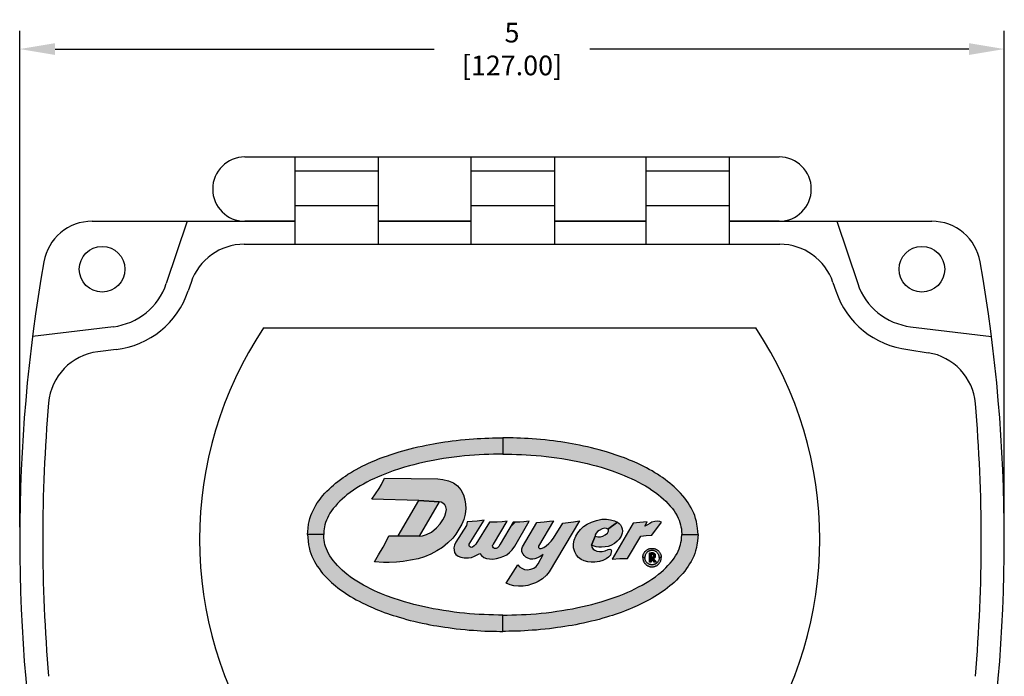
# Model space of a CAD drawing. Extents: x 0 to 21, y 0 to 15.5.
# Drawn here: x 4.1 to 9.1, y 8.4 to 11.7 of the extents above; entities that cross this region are included whole.
import ezdxf

# ---------------------------------------------------------------- set-up
doc = ezdxf.new("R2010")
doc.units = 0
doc.header["$MEASUREMENT"] = 0
doc.layers.get('DEFPOINTS').update_dxf_attribs({"linetype": 'CONTINUOUS'})
for name, color, linetype in [('DIMENS', 7, 'CONTINUOUS'), ('PART', 3, 'CONTINUOUS'), ('PMSBLACKCOM', 90, 'CONTINUOUS'), ('PMSRED186CCOM', 1, 'CONTINUOUS')]:
    doc.layers.add(name, color=color, linetype=linetype)
doc.styles.add('ROMANS', font='romans.shx', dxfattribs={"width": 0.75})
doc.dimstyles.new('DWYER_STANDARD', dxfattribs={"dimtxt": 0.1, "dimasz": 0.18, "dimexe": 0.093, "dimexo": 0.0625, "dimgap": 0.09, "dimtad": 0, "dimtih": 1, "dimtoh": 1, "dimdec": 5, "dimrnd": 0.001, "dimzin": 4, "dimdsep": 46, "dimlunit": 5, "dimtxsty": 'ROMANS', "dimcen": 0, "dimclrd": 256, "dimclre": 256, "dimclrt": 256, "dimadec": 0, "dimazin": 0, "dimtfac": 1, "dimtdec": 5, "dimtofl": 0, "dimtmove": 0, "dimatfit": 3, "dimfxl": 0, "dimtolj": 1, "dimtzin": 4, "dimarcsym": 0})

# ---------------------------------------------------------------- blocks, each defined once
blk = doc.blocks.new('*D2')
at = {"layer": 'DEFPOINTS', "color": 0}
for p in [(9.1477, 11.5439), (4.1477, 9.0524), (9.1477, 9.0524)]:
    blk.add_point(p, dxfattribs=at)
at = {"layer": 'DIMENS', "lineweight": -2}
for p, q in [((4.1477, 9.1149), (4.1477, 11.6369)), ((9.1477, 9.1149), (9.1477, 11.6369)), ((4.3277, 11.5439), (6.2523, 11.5439)), ((8.9677, 11.5439), (7.043, 11.5439))]:
    blk.add_line(p, q, dxfattribs=at)
at = {"layer": 'DIMENS'}
for points in [[(4.3277, 11.5739), (4.3277, 11.5139), (4.1477, 11.5439)], [(8.9677, 11.5739), (8.9677, 11.5139), (9.1477, 11.5439)]]:
    blk.add_solid(points, dxfattribs=at)
at = {"layer": 'DIMENS', "insert": (6.6477, 11.5439), "char_height": 0.1, "attachment_point": 5, "style": 'ROMANS'}
blk.add_mtext('\\A1;5 [127.00]', dxfattribs=at)

msp = doc.modelspace()

# ---------------------------------------------------------------- hatches: boundary and pattern name
at = {"layer": 'PMSBLACKCOM', "linetype": 'Continuous'}
h = msp.add_hatch(color=7, dxfattribs=at)
h.paths.add_polyline_path([(5.609008, 9.07747), (5.610312, 9.092564), (5.612124, 9.110207), (5.614608, 9.129534), (5.617216, 9.143622), (5.621148, 9.159265), (5.62586, 9.17372), (5.63112, 9.186893), (5.637296, 9.199975), (5.644386, 9.213651), (5.652116, 9.226825), (5.658976, 9.238031), (5.667758, 9.250518), (5.676952, 9.263188), (5.686054, 9.274624), (5.697352, 9.287294), (5.707554, 9.29786), (5.718668, 9.30893), (5.730424, 9.32009), (5.740532, 9.328826), (5.751968, 9.338386), (5.763722, 9.347764), (5.776164, 9.357324), (5.790298, 9.367294), (5.80155, 9.374934), (5.81477, 9.383624), (5.827668, 9.391582), (5.842534, 9.400594), (5.85653, 9.408232), (5.870802, 9.4161), (5.887498, 9.424744), (5.905062, 9.433162), (5.918646, 9.43961), (5.930448, 9.444916), (5.942658, 9.450222), (5.956612, 9.456124), (5.970242, 9.461566), (5.982948, 9.4665), (5.999058, 9.472498), (6.014748, 9.478124), (6.02958, 9.483244), (6.044296, 9.48805), (6.059026, 9.492716), (6.074394, 9.497472), (6.092508, 9.502688), (6.111626, 9.508084), (6.131158, 9.513116), (6.149958, 9.517918), (6.170038, 9.522676), (6.190666, 9.527158), (6.211844, 9.531596), (6.229638, 9.535164), (6.249032, 9.53864), (6.26678, 9.54175), (6.285762, 9.544952), (6.305796, 9.54788), (6.323224, 9.550304), (6.34335, 9.553094), (6.36407, 9.555656), (6.385888, 9.55808), (6.409079, 9.560184), (6.430165, 9.562196), (6.451709, 9.563752), (6.470966, 9.565214), (6.49004, 9.566266), (6.510166, 9.567274), (6.529423, 9.56796), (6.548314, 9.568508), (6.569354, 9.568692), (6.586096, 9.569012), (6.600744, 9.569202), (6.600744, 9.486566), (6.57832, 9.486038), (6.554489, 9.485672), (6.530338, 9.484986), (6.506278, 9.484024), (6.481121, 9.48279), (6.457838, 9.481326), (6.431446, 9.47936), (6.405923, 9.476936), (6.38104, 9.47442), (6.353596, 9.471172), (6.326654, 9.46733), (6.300216, 9.463534), (6.272542, 9.458684), (6.2467, 9.453928), (6.219072, 9.448438), (6.195286, 9.443408), (6.172874, 9.43833), (6.149226, 9.432476), (6.126904, 9.426484), (6.101472, 9.419118), (6.075904, 9.411342), (6.04489, 9.401052), (6.009624, 9.388198), (5.984468, 9.37809), (5.965118, 9.36981), (5.948836, 9.362628), (5.929624, 9.35339), (5.91087, 9.343692), (5.893398, 9.334362), (5.876108, 9.32439), (5.85932, 9.314098), (5.843128, 9.303532), (5.8257, 9.29141), (5.8096, 9.279106), (5.797936, 9.269455), (5.785174, 9.258065), (5.773236, 9.246539), (5.76235, 9.235149), (5.75064, 9.222479), (5.739206, 9.20926), (5.73024, 9.197687), (5.72283, 9.186069), (5.715374, 9.173079), (5.710206, 9.16114), (5.705452, 9.150275), (5.701146, 9.138492), (5.697976, 9.127359), (5.695782, 9.116957), (5.693832, 9.106555), (5.69245, 9.095747), (5.691644, 9.07747)])
h.paths.add_polyline_path([(7.59248, 9.07747), (7.591176, 9.092564), (7.589364, 9.110207), (7.58688, 9.129534), (7.584272, 9.143622), (7.58034, 9.159265), (7.575628, 9.17372), (7.570368, 9.186893), (7.564192, 9.199975), (7.557102, 9.213651), (7.549372, 9.226825), (7.542512, 9.238031), (7.53373, 9.250518), (7.524536, 9.263188), (7.515434, 9.274624), (7.504136, 9.287294), (7.493934, 9.29786), (7.48282, 9.30893), (7.471064, 9.32009), (7.460956, 9.328826), (7.44952, 9.338386), (7.437766, 9.347764), (7.425324, 9.357324), (7.41119, 9.367294), (7.399938, 9.374934), (7.386718, 9.383624), (7.37382, 9.391582), (7.358954, 9.400594), (7.344958, 9.408232), (7.330686, 9.4161), (7.31399, 9.424744), (7.296426, 9.433162), (7.282842, 9.43961), (7.27104, 9.444916), (7.25883, 9.450222), (7.244876, 9.456124), (7.231246, 9.461566), (7.21854, 9.4665), (7.20243, 9.472498), (7.18674, 9.478124), (7.171908, 9.483244), (7.157192, 9.48805), (7.142462, 9.492716), (7.127094, 9.497472), (7.10898, 9.502688), (7.089862, 9.508084), (7.07033, 9.513116), (7.05153, 9.517918), (7.03145, 9.522676), (7.010822, 9.527158), (6.989644, 9.531596), (6.97185, 9.535164), (6.952456, 9.53864), (6.934708, 9.54175), (6.915726, 9.544952), (6.895692, 9.54788), (6.878264, 9.550304), (6.858138, 9.553094), (6.837418, 9.555656), (6.8156, 9.55808), (6.792409, 9.560184), (6.771322, 9.562196), (6.749778, 9.563752), (6.730522, 9.565214), (6.711448, 9.566266), (6.691322, 9.567274), (6.672065, 9.56796), (6.653174, 9.568508), (6.632133, 9.568692), (6.615392, 9.569012), (6.600744, 9.569202), (6.600744, 9.486566), (6.623168, 9.486038), (6.646999, 9.485672), (6.67115, 9.484986), (6.69521, 9.484024), (6.720367, 9.48279), (6.743649, 9.481326), (6.770042, 9.47936), (6.795565, 9.476936), (6.820448, 9.47442), (6.847892, 9.471172), (6.874834, 9.46733), (6.901272, 9.463534), (6.928946, 9.458684), (6.954788, 9.453928), (6.982416, 9.448438), (7.006202, 9.443408), (7.028614, 9.43833), (7.052262, 9.432476), (7.074584, 9.426484), (7.100016, 9.419118), (7.125584, 9.411342), (7.156598, 9.401052), (7.191864, 9.388198), (7.21702, 9.37809), (7.23637, 9.36981), (7.252652, 9.362628), (7.271864, 9.35339), (7.290618, 9.343692), (7.30809, 9.334362), (7.32538, 9.32439), (7.342168, 9.314098), (7.35836, 9.303532), (7.375788, 9.29141), (7.391888, 9.279106), (7.403552, 9.269455), (7.416314, 9.258065), (7.428252, 9.246539), (7.439138, 9.235149), (7.450848, 9.222479), (7.462282, 9.20926), (7.471248, 9.197687), (7.478658, 9.186069), (7.486114, 9.173079), (7.491282, 9.16114), (7.496036, 9.150275), (7.500342, 9.138492), (7.503512, 9.127359), (7.505706, 9.116957), (7.507656, 9.106555), (7.509038, 9.095747), (7.509844, 9.07747)])
h.paths.add_polyline_path([(7.59248, 9.07747), (7.591176, 9.062375), (7.589364, 9.044733), (7.58688, 9.025406), (7.584272, 9.011317), (7.58034, 8.995674), (7.575628, 8.98122), (7.570368, 8.968047), (7.564192, 8.954965), (7.557102, 8.941288), (7.549372, 8.928115), (7.542512, 8.916909), (7.53373, 8.904421), (7.524536, 8.891751), (7.515434, 8.880316), (7.504136, 8.867646), (7.493934, 8.85708), (7.48282, 8.84601), (7.471064, 8.83485), (7.460956, 8.826114), (7.44952, 8.816554), (7.437766, 8.807176), (7.425324, 8.797616), (7.41119, 8.787646), (7.399938, 8.780006), (7.386718, 8.771316), (7.37382, 8.763358), (7.358954, 8.754346), (7.344958, 8.746708), (7.330686, 8.73884), (7.31399, 8.730196), (7.296426, 8.721778), (7.282842, 8.71533), (7.27104, 8.710024), (7.25883, 8.704718), (7.244876, 8.698816), (7.231246, 8.693374), (7.21854, 8.68844), (7.20243, 8.682442), (7.18674, 8.676816), (7.171908, 8.671696), (7.157192, 8.66689), (7.142462, 8.662224), (7.127094, 8.657468), (7.10898, 8.652252), (7.089862, 8.646856), (7.07033, 8.641824), (7.05153, 8.637022), (7.03145, 8.632264), (7.010822, 8.627782), (6.989644, 8.623344), (6.97185, 8.619776), (6.952456, 8.6163), (6.934708, 8.61319), (6.915726, 8.609988), (6.895692, 8.60706), (6.878264, 8.604636), (6.858138, 8.601846), (6.837418, 8.599284), (6.8156, 8.59686), (6.792409, 8.594756), (6.771322, 8.592744), (6.749778, 8.591188), (6.730522, 8.589726), (6.711448, 8.588674), (6.691322, 8.587666), (6.672065, 8.58698), (6.653174, 8.586432), (6.632133, 8.586248), (6.615392, 8.585928), (6.600744, 8.585738), (6.600744, 8.668374), (6.623168, 8.668902), (6.646999, 8.669268), (6.67115, 8.669954), (6.69521, 8.670916), (6.720367, 8.67215), (6.743649, 8.673614), (6.770042, 8.67558), (6.795565, 8.678004), (6.820448, 8.68052), (6.847892, 8.683768), (6.874834, 8.68761), (6.901272, 8.691406), (6.928946, 8.696256), (6.954788, 8.701012), (6.982416, 8.706502), (7.006202, 8.711532), (7.028614, 8.71661), (7.052262, 8.722464), (7.074584, 8.728456), (7.100016, 8.735822), (7.125584, 8.743598), (7.156598, 8.753888), (7.191864, 8.766742), (7.21702, 8.77685), (7.23637, 8.78513), (7.252652, 8.792312), (7.271864, 8.80155), (7.290618, 8.811248), (7.30809, 8.820578), (7.32538, 8.83055), (7.342168, 8.840842), (7.35836, 8.851408), (7.375788, 8.86353), (7.391888, 8.875834), (7.403552, 8.885485), (7.416314, 8.896874), (7.428252, 8.908401), (7.439138, 8.91979), (7.450848, 8.932461), (7.462282, 8.94568), (7.471248, 8.957252), (7.478658, 8.96887), (7.486114, 8.981861), (7.491282, 8.993799), (7.496036, 9.004665), (7.500342, 9.016448), (7.503512, 9.027581), (7.505706, 9.037983), (7.507656, 9.048385), (7.509038, 9.059193), (7.509844, 9.07747)])
h.paths.add_polyline_path([(5.609008, 9.07747), (5.610312, 9.062375), (5.612124, 9.044733), (5.614608, 9.025406), (5.617216, 9.011317), (5.621148, 8.995674), (5.62586, 8.98122), (5.63112, 8.968047), (5.637296, 8.954965), (5.644386, 8.941288), (5.652116, 8.928115), (5.658976, 8.916909), (5.667758, 8.904421), (5.676952, 8.891751), (5.686054, 8.880316), (5.697352, 8.867646), (5.707554, 8.85708), (5.718668, 8.84601), (5.730424, 8.83485), (5.740532, 8.826114), (5.751968, 8.816554), (5.763722, 8.807176), (5.776164, 8.797616), (5.790298, 8.787646), (5.80155, 8.780006), (5.81477, 8.771316), (5.827668, 8.763358), (5.842534, 8.754346), (5.85653, 8.746708), (5.870802, 8.73884), (5.887498, 8.730196), (5.905062, 8.721778), (5.918646, 8.71533), (5.930448, 8.710024), (5.942658, 8.704718), (5.956612, 8.698816), (5.970242, 8.693374), (5.982948, 8.68844), (5.999058, 8.682442), (6.014748, 8.676816), (6.02958, 8.671696), (6.044296, 8.66689), (6.059026, 8.662224), (6.074394, 8.657468), (6.092508, 8.652252), (6.111626, 8.646856), (6.131158, 8.641824), (6.149958, 8.637022), (6.170038, 8.632264), (6.190666, 8.627782), (6.211844, 8.623344), (6.229638, 8.619776), (6.249032, 8.6163), (6.26678, 8.61319), (6.285762, 8.609988), (6.305796, 8.60706), (6.323224, 8.604636), (6.34335, 8.601846), (6.36407, 8.599284), (6.385888, 8.59686), (6.409079, 8.594756), (6.430165, 8.592744), (6.451709, 8.591188), (6.470966, 8.589726), (6.49004, 8.588674), (6.510166, 8.587666), (6.529423, 8.58698), (6.548314, 8.586432), (6.569354, 8.586248), (6.586096, 8.585928), (6.600744, 8.585738), (6.600744, 8.668374), (6.57832, 8.668902), (6.554489, 8.669268), (6.530338, 8.669954), (6.506278, 8.670916), (6.481121, 8.67215), (6.457838, 8.673614), (6.431446, 8.67558), (6.405923, 8.678004), (6.38104, 8.68052), (6.353596, 8.683768), (6.326654, 8.68761), (6.300216, 8.691406), (6.272542, 8.696256), (6.2467, 8.701012), (6.219072, 8.706502), (6.195286, 8.711532), (6.172874, 8.71661), (6.149226, 8.722464), (6.126904, 8.728456), (6.101472, 8.735822), (6.075904, 8.743598), (6.04489, 8.753888), (6.009624, 8.766742), (5.984468, 8.77685), (5.965118, 8.78513), (5.948836, 8.792312), (5.929624, 8.80155), (5.91087, 8.811248), (5.893398, 8.820578), (5.876108, 8.83055), (5.85932, 8.840842), (5.843128, 8.851408), (5.8257, 8.86353), (5.8096, 8.875834), (5.797936, 8.885485), (5.785174, 8.896874), (5.773236, 8.908401), (5.76235, 8.91979), (5.75064, 8.932461), (5.739206, 8.94568), (5.73024, 8.957252), (5.72283, 8.96887), (5.715374, 8.981861), (5.710206, 8.993799), (5.705452, 9.004665), (5.701146, 9.016448), (5.697976, 9.027581), (5.695782, 9.037983), (5.693832, 9.048385), (5.69245, 9.059193), (5.691644, 9.07747)])
at = {"layer": 'PMSRED186CCOM', "linetype": 'Continuous'}
for points in [[(5.948604, 8.938856), (5.969822, 8.974063), (5.99263, 9.013519), (6.011218, 9.048528), (6.02203, 9.071022), (6.069304, 9.071022), (6.175922, 9.069614), (6.1939, 9.070308), (6.214312, 9.077379), (6.239058, 9.089922), (6.264488, 9.111247), (6.28239, 9.132115), (6.296418, 9.152299), (6.306566, 9.171343), (6.311926, 9.18936), (6.314206, 9.205439), (6.311812, 9.218439), (6.306338, 9.229158), (6.297102, 9.23657), (6.288776, 9.241816), (6.27751, 9.244628), (6.17391, 9.250663), (5.935528, 9.256698), (5.954086, 9.284122), (5.972902, 9.31092), (5.985104, 9.331904), (5.9995, 9.364322), (6.27047, 9.360298), (6.296988, 9.356876), (6.325154, 9.35049), (6.350698, 9.339544), (6.371452, 9.325518), (6.3881, 9.304992), (6.40167, 9.278878), (6.408399, 9.254588), (6.412048, 9.232579), (6.412504, 9.210457), (6.409767, 9.180351), (6.402241, 9.15401), (6.39289, 9.13029), (6.378408, 9.104405), (6.361986, 9.079317), (6.346364, 9.060045), (6.322416, 9.035186), (6.294136, 9.011695), (6.266768, 8.994248), (6.234952, 8.977256), (6.203594, 8.964599), (6.171664, 8.95445), (6.13198, 8.947037), (6.094804, 8.940993), (6.061962, 8.937458), (6.023532, 8.93609), (5.994454, 8.935862)], [(6.069304, 9.071022), (6.17391, 9.250663), (6.27751, 9.244628), (6.175922, 9.069614)], [(6.419333, 9.143039), (6.417321, 9.122923), (6.363006, 9.039439), (6.355002, 9.023454), (6.352688, 9.010016), (6.353312, 8.998625), (6.355624, 8.98661), (6.361854, 8.976465), (6.374492, 8.968277), (6.387842, 8.962493), (6.405195, 8.959289), (6.425931, 8.959467), (6.441772, 8.961692), (6.45699, 8.967298), (6.470696, 8.974596), (6.483706, 8.982107), (6.493034, 8.971926), (6.504959, 8.961425), (6.517952, 8.95564), (6.533615, 8.95386), (6.551058, 8.952881), (6.568324, 8.955818), (6.588348, 8.960891), (6.607036, 8.967031), (6.621365, 8.974952), (6.635693, 8.985898), (6.64833, 9.000316), (6.662744, 9.019322), (6.735163, 9.146057), (6.707067, 9.142708), (6.687132, 9.141284), (6.667108, 9.140661), (6.653691, 9.141028), (6.588312, 9.029381), (6.581406, 9.01767), (6.574286, 9.00966), (6.566811, 9.006189), (6.558267, 9.006278), (6.553283, 9.009927), (6.549813, 9.014555), (6.549279, 9.020162), (6.550436, 9.024967), (6.553108, 9.029381), (6.62251, 9.146057), (6.597069, 9.142708), (6.572417, 9.140483), (6.552037, 9.140127), (6.532992, 9.141028), (6.463589, 9.029381), (6.4553, 9.019806), (6.447557, 9.013042), (6.44195, 9.011618), (6.436611, 9.012775), (6.432339, 9.016691), (6.42958, 9.022031), (6.429995, 9.029381), (6.505834, 9.15008), (6.470874, 9.145823), (6.445866, 9.143598)], [(7.134182, 9.105195), (7.12721, 9.109033), (7.116816, 9.109821), (7.106352, 9.106667), (7.090582, 9.098425), (7.08148, 9.092404), (7.07424, 9.084089), (7.069582, 9.07642), (7.070106, 9.069614), (7.050994, 9.023346), (7.053598, 9.013272), (7.05969, 9.004097), (7.06829, 8.99865), (7.07897, 8.993776), (7.092662, 8.99098), (7.106352, 8.991267), (7.121332, 8.994636), (7.136456, 9.00123), (7.143838, 9.003954), (7.150004, 9.001732), (7.15244, 8.994923), (7.150362, 8.981949), (7.147422, 8.973706), (7.138248, 8.963385), (7.12549, 8.953636), (7.10886, 8.945178), (7.092302, 8.940734), (7.069008, 8.937796), (7.049654, 8.937581), (7.032452, 8.939373), (7.014462, 8.943458), (6.998692, 8.950196), (6.984644, 8.960231), (6.974394, 8.972273), (6.96608, 8.989117), (6.960416, 9.010333), (6.959414, 9.029901), (6.962996, 9.049397), (6.971096, 9.069395), (6.982134, 9.086813), (6.995396, 9.10294), (7.011092, 9.118136), (7.029656, 9.129963), (7.050586, 9.140571), (7.076248, 9.149172), (7.104058, 9.155193), (7.127496, 9.155766), (7.147494, 9.153114), (7.167922, 9.147667), (7.183358, 9.140536)], [(6.677831, 8.923769), (6.685451, 8.913964), (6.697643, 8.90609), (6.710597, 8.899994), (6.725583, 8.898724), (6.744125, 8.90101), (6.758602, 8.907614), (6.770286, 8.915234), (6.780426, 8.928798), (6.806578, 8.976072), (6.79086, 8.966542), (6.777906, 8.95943), (6.76292, 8.954858), (6.754284, 8.952572), (6.742347, 8.952064), (6.727869, 8.957652), (6.717201, 8.962732), (6.709327, 8.97086), (6.704501, 8.977464), (6.698151, 8.990163), (6.697389, 9.004895), (6.700563, 9.015299), (6.773385, 9.138614), (6.810164, 9.142308), (6.838358, 9.145356), (6.857874, 9.147063), (6.782437, 9.019322), (6.782986, 9.012515), (6.787812, 9.007181), (6.79594, 9.007181), (6.809656, 9.011499), (6.821086, 9.020389), (6.83531, 9.031565), (6.846486, 9.044773), (6.85888, 9.059556), (6.905148, 9.134993), (6.933098, 9.139006), (6.960784, 9.142308), (6.989638, 9.148069), (6.83615, 8.888564), (6.822102, 8.871038), (6.802798, 8.853006), (6.781208, 8.838782), (6.766476, 8.83294), (6.746918, 8.824812), (6.727361, 8.819224), (6.704501, 8.81516), (6.680625, 8.814652), (6.656749, 8.816938), (6.6377, 8.82278), (6.618487, 8.831232)], [(7.070106, 9.069614), (7.08406, 9.066027), (7.097106, 9.06574), (7.109506, 9.069324), (7.121404, 9.076061), (7.132228, 9.084734), (7.138032, 9.094769), (7.137962, 9.101435), (7.134182, 9.105195), (7.183358, 9.140536), (7.192006, 9.134478), (7.198456, 9.126522), (7.204192, 9.115986), (7.207274, 9.106381), (7.208276, 9.095486), (7.206986, 9.085021), (7.201252, 9.069037), (7.191862, 9.053698), (7.182258, 9.043591), (7.16785, 9.032338), (7.150362, 9.022733), (7.135452, 9.017501), (7.121046, 9.014849), (7.102338, 9.012914), (7.088288, 9.013057), (7.075172, 9.015709), (7.064134, 9.019221), (7.050994, 9.023346)], [(7.407058, 9.140022), (7.399074, 9.144469), (7.388912, 9.145759), (7.373748, 9.143823), (7.358584, 9.140113), (7.347132, 9.134467), (7.336484, 9.127208), (7.322568, 9.119905), (7.333632, 9.142034), (7.29664, 9.139145), (7.262218, 9.135999), (7.1556, 8.951932), (7.195174, 8.956215), (7.234056, 8.955955), (7.301446, 9.068608), (7.329226, 9.073006), (7.357772, 9.073637)], [(7.311778, 8.960582), (7.311878, 8.96372), (7.312134, 8.966355), (7.312522, 8.968853), (7.31309, 8.971469), (7.31367, 8.973779), (7.314512, 8.976314), (7.315528, 8.978912), (7.31663, 8.981263), (7.317902, 8.983743), (7.319426, 8.986314), (7.32111, 8.988619), (7.322952, 8.991003), (7.324828, 8.993029), (7.326708, 8.994886), (7.32889, 8.996872), (7.331242, 8.998642), (7.333716, 9.000344), (7.336246, 9.001785), (7.33885, 9.003107), (7.341412, 9.004246), (7.34416, 9.005243), (7.3469, 9.006062), (7.349998, 9.00678), (7.353204, 9.007233), (7.356576, 9.007498), (7.359852, 9.007567), (7.363158, 9.007402), (7.366224, 9.006959), (7.369472, 9.006341), (7.372674, 9.005463), (7.375646, 9.00442), (7.378676, 9.003143), (7.381452, 9.001776), (7.384078, 9.00017), (7.386722, 8.998372), (7.389164, 8.996423), (7.391378, 8.994411), (7.393406, 8.99237), (7.395322, 8.990138), (7.397184, 8.987631), (7.398918, 8.985033), (7.40039, 8.982366), (7.401772, 8.979626), (7.402984, 8.976542), (7.40383, 8.973894), (7.40464, 8.97092), (7.405172, 8.968116), (7.405538, 8.965362), (7.405716, 8.962883), (7.405778, 8.960582), (7.395204, 8.960582), (7.39508, 8.963203), (7.39476, 8.966025), (7.394238, 8.968743), (7.393548, 8.971469), (7.392604, 8.973994), (7.391562, 8.976401), (7.390418, 8.978688), (7.388744, 8.981323), (7.387162, 8.983432), (7.385396, 8.985449), (7.383228, 8.987613), (7.38104, 8.989383), (7.379042, 8.990852), (7.376796, 8.992261), (7.374472, 8.993441), (7.371776, 8.994612), (7.369082, 8.995531), (7.36627, 8.99625), (7.363424, 8.99673), (7.360596, 8.996949), (7.357806, 8.997018), (7.354832, 8.996762), (7.352014, 8.996359), (7.349156, 8.995719), (7.346434, 8.994859), (7.343854, 8.993788), (7.341214, 8.992462), (7.338762, 8.991021), (7.33653, 8.989401), (7.33443, 8.987649), (7.332354, 8.98565), (7.330596, 8.983633), (7.328822, 8.981304), (7.327174, 8.978692), (7.325858, 8.976108), (7.324618, 8.973198), (7.323708, 8.970394), (7.323068, 8.967636), (7.322628, 8.965014), (7.3224, 8.962631), (7.322354, 8.960582)], [(7.311778, 8.960582), (7.311878, 8.957444), (7.312134, 8.954809), (7.312522, 8.952311), (7.31309, 8.949695), (7.31367, 8.947384), (7.314512, 8.94485), (7.315528, 8.942252), (7.31663, 8.939901), (7.317902, 8.937421), (7.319426, 8.93485), (7.32111, 8.932545), (7.322952, 8.930161), (7.324828, 8.928135), (7.326708, 8.926277), (7.32889, 8.924292), (7.331242, 8.922522), (7.333716, 8.92082), (7.336246, 8.919379), (7.33885, 8.918057), (7.341412, 8.916918), (7.34416, 8.915921), (7.3469, 8.915102), (7.349998, 8.914384), (7.353204, 8.913931), (7.356576, 8.913665), (7.359852, 8.913597), (7.363158, 8.913762), (7.366224, 8.914205), (7.369472, 8.914823), (7.372674, 8.915701), (7.375646, 8.916744), (7.378676, 8.91802), (7.381452, 8.919388), (7.384078, 8.920994), (7.386722, 8.922792), (7.389164, 8.92474), (7.391378, 8.926753), (7.393406, 8.928794), (7.395322, 8.931026), (7.397184, 8.933533), (7.398918, 8.936131), (7.40039, 8.938798), (7.401772, 8.941538), (7.402984, 8.944621), (7.40383, 8.94727), (7.40464, 8.950244), (7.405172, 8.953048), (7.405538, 8.955802), (7.405716, 8.958281), (7.405778, 8.960582), (7.395204, 8.960582), (7.39508, 8.957961), (7.39476, 8.955138), (7.394238, 8.952421), (7.393548, 8.949695), (7.392604, 8.947169), (7.391562, 8.944763), (7.390418, 8.942476), (7.388744, 8.939841), (7.387162, 8.937732), (7.385396, 8.935715), (7.383228, 8.933551), (7.38104, 8.931781), (7.379042, 8.930312), (7.376796, 8.928903), (7.374472, 8.927723), (7.371776, 8.926552), (7.369082, 8.925632), (7.36627, 8.924914), (7.363424, 8.924434), (7.360596, 8.924214), (7.357806, 8.924146), (7.354832, 8.924402), (7.352014, 8.924804), (7.349156, 8.925445), (7.346434, 8.926305), (7.343854, 8.927375), (7.341214, 8.928702), (7.338762, 8.930143), (7.33653, 8.931762), (7.33443, 8.933514), (7.332354, 8.935514), (7.330596, 8.937531), (7.328822, 8.939859), (7.327174, 8.942471), (7.325858, 8.945056), (7.324618, 8.947965), (7.323708, 8.95077), (7.323068, 8.953528), (7.322628, 8.956149), (7.3224, 8.958533), (7.322354, 8.960582)], [(7.36261, 8.955424), (7.366416, 8.955985), (7.369098, 8.957204), (7.371684, 8.958887), (7.374146, 8.961643), (7.375976, 8.965106), (7.376708, 8.968447), (7.376536, 8.971935), (7.375708, 8.975618), (7.373902, 8.978569), (7.37139, 8.981276), (7.368342, 8.983032), (7.363878, 8.984398), (7.355002, 8.984422), (7.355026, 8.976862), (7.360976, 8.976886), (7.363976, 8.975886), (7.36566, 8.974423), (7.366806, 8.97252), (7.367196, 8.97035), (7.366976, 8.967594), (7.365732, 8.965448), (7.363878, 8.963765), (7.360732, 8.962887), (7.355074, 8.962862), (7.35505, 8.95535)]]:
    msp.add_hatch(color=7, dxfattribs=at).paths.add_polyline_path(points)
h = msp.add_hatch(color=7, dxfattribs=at)
h.paths.add_polyline_path([(7.355368, 8.955421), (7.364532, 8.955601), (7.378916, 8.93742), (7.36881, 8.93742)])
h.paths.add_polyline_path([(7.35504, 8.98442), (7.35504, 8.93742), (7.34564, 8.93742), (7.34564, 8.98442)])

# ---------------------------------------------------------------- linework, layer by layer
at = {"layer": 'PART', "color": 7}
for p, q in [((5.290913, 10.995729), (8.004413, 10.995729)), ((5.544207, 10.995729), (5.544207, 10.669229)), ((5.968822, 10.995729), (5.968822, 10.669229)), ((6.43828, 10.995729), (6.43828, 10.669229)), ((6.862895, 10.995729), (6.862895, 10.669229)), ((7.326505, 10.995729), (7.326505, 10.669229)), ((7.75112, 10.995729), (7.75112, 10.669229)), ((5.544207, 10.924821), (5.968822, 10.924821)), ((6.43828, 10.924821), (6.862895, 10.924821)), ((7.326505, 10.924821), (7.75112, 10.924821)), ((5.544207, 10.74891), (5.968822, 10.74891)), ((5.544207, 10.74891), (5.544207, 10.552229)), ((5.968822, 10.74891), (5.968822, 10.552229)), ((6.43828, 10.74891), (6.862895, 10.74891)), ((6.43828, 10.74891), (6.43828, 10.552229)), ((6.862895, 10.74891), (6.862895, 10.552229)), ((7.326505, 10.74891), (7.75112, 10.74891)), ((7.326505, 10.74891), (7.326505, 10.552229)), ((7.75112, 10.74891), (7.75112, 10.552229)), ((4.515972, 10.669229), (5.544207, 10.669229)), ((4.998866, 10.669229), (4.892152, 10.352195)), ((4.998866, 10.669229), (5.544207, 10.669229)), ((5.544207, 10.669229), (5.290913, 10.669229)), ((5.968822, 10.669229), (6.43828, 10.669229)), ((5.968822, 10.669229), (6.43828, 10.669229)), ((6.43828, 10.669229), (5.968822, 10.669229)), ((6.862895, 10.669229), (7.326505, 10.669229)), ((6.862895, 10.669229), (7.326505, 10.669229)), ((7.326505, 10.669229), (6.862895, 10.669229)), ((8.004413, 10.669229), (7.75112, 10.669229)), ((7.75112, 10.669229), (8.779355, 10.669229)), ((7.75112, 10.669229), (8.296461, 10.669229)), ((8.296461, 10.669229), (8.403175, 10.352195)), ((5.287715, 10.552229), (8.007612, 10.552229)), ((5.017606, 10.358147), (5.003039, 10.31487)), ((8.277721, 10.358147), (8.292288, 10.31487)), ((4.623216, 10.133232), (4.212711, 10.083506)), ((5.385285, 10.127084), (7.885702, 10.127084)), ((8.67211, 10.133232), (9.082616, 10.083506)), ((4.637286, 10.017082), (4.54425, 10.005812)), ((8.65804, 10.017082), (8.760762, 10.001154))]:
    msp.add_line(p, q, dxfattribs=at)
for centre in [(4.566251, 10.425383), (8.729076, 10.425383)]:
    msp.add_circle(centre, 0.116, dxfattribs=at)
for centre, radius, start, end in [((5.290913, 10.832479), 0.16325, 90, 270), ((8.004413, 10.832479), 0.16325, 270, 90), ((4.515972, 10.419229), 0.25, 90, 170.105766), ((8.779355, 10.419229), 0.25, 9.894234, 90), ((5.287715, 10.267229), 0.285, 90, 161.396765), ((8.007612, 10.267229), 0.285, 18.603235, 90), ((12.35205, 9.052427), 8.204386, 170.1057655, 189.8942345), ((0.943277, 9.052427), 8.204386, 350.1057655, 9.8942345), ((4.584133, 10.455874), 0.325, 276.906887, 341.396765), ((8.711194, 10.455874), 0.325, 198.603235, 263.093113), ((4.584133, 10.455874), 0.442, 276.906887, 341.396765), ((8.711194, 10.455874), 0.442, 198.603235, 263.093113), ((7.003336, 9.052427), 1.942415, 146.409148, 213.590852), ((6.267652, 9.052427), 1.942415, 326.409148, 33.590852), ((4.578523, 9.72288), 0.285, 96.906887, 175.070538), ((8.717093, 9.719519), 0.285, 4.904695, 81.18619), ((12.35205, 9.052427), 8.087386, 175.0705379, 184.9294621), ((0.943277, 9.052427), 8.087386, 355.0705379, 4.9046948)]:
    msp.add_arc(centre, radius, start, end, dxfattribs=at)
at = {"layer": 'PMSBLACKCOM', "color": 7, "linetype": 'Continuous'}
for points in [[(5.609008, 9.07747), (5.610312, 9.092564), (5.612124, 9.110207), (5.614608, 9.129534), (5.617216, 9.143622), (5.621148, 9.159265), (5.62586, 9.17372), (5.63112, 9.186893), (5.637296, 9.199975), (5.644386, 9.213651), (5.652116, 9.226825), (5.658976, 9.238031), (5.667758, 9.250518), (5.676952, 9.263188), (5.686054, 9.274624), (5.697352, 9.287294), (5.707554, 9.29786), (5.718668, 9.30893), (5.730424, 9.32009), (5.740532, 9.328826), (5.751968, 9.338386), (5.763722, 9.347764), (5.776164, 9.357324), (5.790298, 9.367294), (5.80155, 9.374934), (5.81477, 9.383624), (5.827668, 9.391582), (5.842534, 9.400594), (5.85653, 9.408232), (5.870802, 9.4161), (5.887498, 9.424744), (5.905062, 9.433162), (5.918646, 9.43961), (5.930448, 9.444916), (5.942658, 9.450222), (5.956612, 9.456124), (5.970242, 9.461566), (5.982948, 9.4665), (5.999058, 9.472498), (6.014748, 9.478124), (6.02958, 9.483244), (6.044296, 9.48805), (6.059026, 9.492716), (6.074394, 9.497472), (6.092508, 9.502688), (6.111626, 9.508084), (6.131158, 9.513116), (6.149958, 9.517918), (6.170038, 9.522676), (6.190666, 9.527158), (6.211844, 9.531596), (6.229638, 9.535164), (6.249032, 9.53864), (6.26678, 9.54175), (6.285762, 9.544952), (6.305796, 9.54788), (6.323224, 9.550304), (6.34335, 9.553094), (6.36407, 9.555656), (6.385888, 9.55808), (6.409079, 9.560184), (6.430165, 9.562196), (6.451709, 9.563752), (6.470966, 9.565214), (6.49004, 9.566266), (6.510166, 9.567274), (6.529423, 9.56796), (6.548314, 9.568508), (6.569354, 9.568692), (6.586096, 9.569012), (6.600744, 9.569202), (6.600744, 9.486566), (6.57832, 9.486038), (6.554489, 9.485672), (6.530338, 9.484986), (6.506278, 9.484024), (6.481121, 9.48279), (6.457838, 9.481326), (6.431446, 9.47936), (6.405923, 9.476936), (6.38104, 9.47442), (6.353596, 9.471172), (6.326654, 9.46733), (6.300216, 9.463534), (6.272542, 9.458684), (6.2467, 9.453928), (6.219072, 9.448438), (6.195286, 9.443408), (6.172874, 9.43833), (6.149226, 9.432476), (6.126904, 9.426484), (6.101472, 9.419118), (6.075904, 9.411342), (6.04489, 9.401052), (6.009624, 9.388198), (5.984468, 9.37809), (5.965118, 9.36981), (5.948836, 9.362628), (5.929624, 9.35339), (5.91087, 9.343692), (5.893398, 9.334362), (5.876108, 9.32439), (5.85932, 9.314098), (5.843128, 9.303532), (5.8257, 9.29141), (5.8096, 9.279106), (5.797936, 9.269455), (5.785174, 9.258065), (5.773236, 9.246539), (5.76235, 9.235149), (5.75064, 9.222479), (5.739206, 9.20926), (5.73024, 9.197687), (5.72283, 9.186069), (5.715374, 9.173079), (5.710206, 9.16114), (5.705452, 9.150275), (5.701146, 9.138492), (5.697976, 9.127359), (5.695782, 9.116957), (5.693832, 9.106555), (5.69245, 9.095747), (5.691644, 9.07747), (5.609008, 9.07747)], [(7.59248, 9.07747), (7.591176, 9.092564), (7.589364, 9.110207), (7.58688, 9.129534), (7.584272, 9.143622), (7.58034, 9.159265), (7.575628, 9.17372), (7.570368, 9.186893), (7.564192, 9.199975), (7.557102, 9.213651), (7.549372, 9.226825), (7.542512, 9.238031), (7.53373, 9.250518), (7.524536, 9.263188), (7.515434, 9.274624), (7.504136, 9.287294), (7.493934, 9.29786), (7.48282, 9.30893), (7.471064, 9.32009), (7.460956, 9.328826), (7.44952, 9.338386), (7.437766, 9.347764), (7.425324, 9.357324), (7.41119, 9.367294), (7.399938, 9.374934), (7.386718, 9.383624), (7.37382, 9.391582), (7.358954, 9.400594), (7.344958, 9.408232), (7.330686, 9.4161), (7.31399, 9.424744), (7.296426, 9.433162), (7.282842, 9.43961), (7.27104, 9.444916), (7.25883, 9.450222), (7.244876, 9.456124), (7.231246, 9.461566), (7.21854, 9.4665), (7.20243, 9.472498), (7.18674, 9.478124), (7.171908, 9.483244), (7.157192, 9.48805), (7.142462, 9.492716), (7.127094, 9.497472), (7.10898, 9.502688), (7.089862, 9.508084), (7.07033, 9.513116), (7.05153, 9.517918), (7.03145, 9.522676), (7.010822, 9.527158), (6.989644, 9.531596), (6.97185, 9.535164), (6.952456, 9.53864), (6.934708, 9.54175), (6.915726, 9.544952), (6.895692, 9.54788), (6.878264, 9.550304), (6.858138, 9.553094), (6.837418, 9.555656), (6.8156, 9.55808), (6.792409, 9.560184), (6.771322, 9.562196), (6.749778, 9.563752), (6.730522, 9.565214), (6.711448, 9.566266), (6.691322, 9.567274), (6.672065, 9.56796), (6.653174, 9.568508), (6.632133, 9.568692), (6.615392, 9.569012), (6.600744, 9.569202), (6.600744, 9.486566), (6.623168, 9.486038), (6.646999, 9.485672), (6.67115, 9.484986), (6.69521, 9.484024), (6.720367, 9.48279), (6.743649, 9.481326), (6.770042, 9.47936), (6.795565, 9.476936), (6.820448, 9.47442), (6.847892, 9.471172), (6.874834, 9.46733), (6.901272, 9.463534), (6.928946, 9.458684), (6.954788, 9.453928), (6.982416, 9.448438), (7.006202, 9.443408), (7.028614, 9.43833), (7.052262, 9.432476), (7.074584, 9.426484), (7.100016, 9.419118), (7.125584, 9.411342), (7.156598, 9.401052), (7.191864, 9.388198), (7.21702, 9.37809), (7.23637, 9.36981), (7.252652, 9.362628), (7.271864, 9.35339), (7.290618, 9.343692), (7.30809, 9.334362), (7.32538, 9.32439), (7.342168, 9.314098), (7.35836, 9.303532), (7.375788, 9.29141), (7.391888, 9.279106), (7.403552, 9.269455), (7.416314, 9.258065), (7.428252, 9.246539), (7.439138, 9.235149), (7.450848, 9.222479), (7.462282, 9.20926), (7.471248, 9.197687), (7.478658, 9.186069), (7.486114, 9.173079), (7.491282, 9.16114), (7.496036, 9.150275), (7.500342, 9.138492), (7.503512, 9.127359), (7.505706, 9.116957), (7.507656, 9.106555), (7.509038, 9.095747), (7.509844, 9.07747), (7.59248, 9.07747)], [(5.609008, 9.07747), (5.610312, 9.062375), (5.612124, 9.044733), (5.614608, 9.025406), (5.617216, 9.011317), (5.621148, 8.995674), (5.62586, 8.98122), (5.63112, 8.968047), (5.637296, 8.954965), (5.644386, 8.941288), (5.652116, 8.928115), (5.658976, 8.916909), (5.667758, 8.904421), (5.676952, 8.891751), (5.686054, 8.880316), (5.697352, 8.867646), (5.707554, 8.85708), (5.718668, 8.84601), (5.730424, 8.83485), (5.740532, 8.826114), (5.751968, 8.816554), (5.763722, 8.807176), (5.776164, 8.797616), (5.790298, 8.787646), (5.80155, 8.780006), (5.81477, 8.771316), (5.827668, 8.763358), (5.842534, 8.754346), (5.85653, 8.746708), (5.870802, 8.73884), (5.887498, 8.730196), (5.905062, 8.721778), (5.918646, 8.71533), (5.930448, 8.710024), (5.942658, 8.704718), (5.956612, 8.698816), (5.970242, 8.693374), (5.982948, 8.68844), (5.999058, 8.682442), (6.014748, 8.676816), (6.02958, 8.671696), (6.044296, 8.66689), (6.059026, 8.662224), (6.074394, 8.657468), (6.092508, 8.652252), (6.111626, 8.646856), (6.131158, 8.641824), (6.149958, 8.637022), (6.170038, 8.632264), (6.190666, 8.627782), (6.211844, 8.623344), (6.229638, 8.619776), (6.249032, 8.6163), (6.26678, 8.61319), (6.285762, 8.609988), (6.305796, 8.60706), (6.323224, 8.604636), (6.34335, 8.601846), (6.36407, 8.599284), (6.385888, 8.59686), (6.409079, 8.594756), (6.430165, 8.592744), (6.451709, 8.591188), (6.470966, 8.589726), (6.49004, 8.588674), (6.510166, 8.587666), (6.529423, 8.58698), (6.548314, 8.586432), (6.569354, 8.586248), (6.586096, 8.585928), (6.600744, 8.585738), (6.600744, 8.668374), (6.57832, 8.668902), (6.554489, 8.669268), (6.530338, 8.669954), (6.506278, 8.670916), (6.481121, 8.67215), (6.457838, 8.673614), (6.431446, 8.67558), (6.405923, 8.678004), (6.38104, 8.68052), (6.353596, 8.683768), (6.326654, 8.68761), (6.300216, 8.691406), (6.272542, 8.696256), (6.2467, 8.701012), (6.219072, 8.706502), (6.195286, 8.711532), (6.172874, 8.71661), (6.149226, 8.722464), (6.126904, 8.728456), (6.101472, 8.735822), (6.075904, 8.743598), (6.04489, 8.753888), (6.009624, 8.766742), (5.984468, 8.77685), (5.965118, 8.78513), (5.948836, 8.792312), (5.929624, 8.80155), (5.91087, 8.811248), (5.893398, 8.820578), (5.876108, 8.83055), (5.85932, 8.840842), (5.843128, 8.851408), (5.8257, 8.86353), (5.8096, 8.875834), (5.797936, 8.885485), (5.785174, 8.896874), (5.773236, 8.908401), (5.76235, 8.91979), (5.75064, 8.932461), (5.739206, 8.94568), (5.73024, 8.957252), (5.72283, 8.96887), (5.715374, 8.981861), (5.710206, 8.993799), (5.705452, 9.004665), (5.701146, 9.016448), (5.697976, 9.027581), (5.695782, 9.037983), (5.693832, 9.048385), (5.69245, 9.059193), (5.691644, 9.07747), (5.609008, 9.07747)], [(7.59248, 9.07747), (7.591176, 9.062375), (7.589364, 9.044733), (7.58688, 9.025406), (7.584272, 9.011317), (7.58034, 8.995674), (7.575628, 8.98122), (7.570368, 8.968047), (7.564192, 8.954965), (7.557102, 8.941288), (7.549372, 8.928115), (7.542512, 8.916909), (7.53373, 8.904421), (7.524536, 8.891751), (7.515434, 8.880316), (7.504136, 8.867646), (7.493934, 8.85708), (7.48282, 8.84601), (7.471064, 8.83485), (7.460956, 8.826114), (7.44952, 8.816554), (7.437766, 8.807176), (7.425324, 8.797616), (7.41119, 8.787646), (7.399938, 8.780006), (7.386718, 8.771316), (7.37382, 8.763358), (7.358954, 8.754346), (7.344958, 8.746708), (7.330686, 8.73884), (7.31399, 8.730196), (7.296426, 8.721778), (7.282842, 8.71533), (7.27104, 8.710024), (7.25883, 8.704718), (7.244876, 8.698816), (7.231246, 8.693374), (7.21854, 8.68844), (7.20243, 8.682442), (7.18674, 8.676816), (7.171908, 8.671696), (7.157192, 8.66689), (7.142462, 8.662224), (7.127094, 8.657468), (7.10898, 8.652252), (7.089862, 8.646856), (7.07033, 8.641824), (7.05153, 8.637022), (7.03145, 8.632264), (7.010822, 8.627782), (6.989644, 8.623344), (6.97185, 8.619776), (6.952456, 8.6163), (6.934708, 8.61319), (6.915726, 8.609988), (6.895692, 8.60706), (6.878264, 8.604636), (6.858138, 8.601846), (6.837418, 8.599284), (6.8156, 8.59686), (6.792409, 8.594756), (6.771322, 8.592744), (6.749778, 8.591188), (6.730522, 8.589726), (6.711448, 8.588674), (6.691322, 8.587666), (6.672065, 8.58698), (6.653174, 8.586432), (6.632133, 8.586248), (6.615392, 8.585928), (6.600744, 8.585738), (6.600744, 8.668374), (6.623168, 8.668902), (6.646999, 8.669268), (6.67115, 8.669954), (6.69521, 8.670916), (6.720367, 8.67215), (6.743649, 8.673614), (6.770042, 8.67558), (6.795565, 8.678004), (6.820448, 8.68052), (6.847892, 8.683768), (6.874834, 8.68761), (6.901272, 8.691406), (6.928946, 8.696256), (6.954788, 8.701012), (6.982416, 8.706502), (7.006202, 8.711532), (7.028614, 8.71661), (7.052262, 8.722464), (7.074584, 8.728456), (7.100016, 8.735822), (7.125584, 8.743598), (7.156598, 8.753888), (7.191864, 8.766742), (7.21702, 8.77685), (7.23637, 8.78513), (7.252652, 8.792312), (7.271864, 8.80155), (7.290618, 8.811248), (7.30809, 8.820578), (7.32538, 8.83055), (7.342168, 8.840842), (7.35836, 8.851408), (7.375788, 8.86353), (7.391888, 8.875834), (7.403552, 8.885485), (7.416314, 8.896874), (7.428252, 8.908401), (7.439138, 8.91979), (7.450848, 8.932461), (7.462282, 8.94568), (7.471248, 8.957252), (7.478658, 8.96887), (7.486114, 8.981861), (7.491282, 8.993799), (7.496036, 9.004665), (7.500342, 9.016448), (7.503512, 9.027581), (7.505706, 9.037983), (7.507656, 9.048385), (7.509038, 9.059193), (7.509844, 9.07747), (7.59248, 9.07747)]]:
    msp.add_lwpolyline(points, dxfattribs=at)
at = {"layer": 'PMSRED186CCOM', "color": 7, "linetype": 'Continuous'}
for points in [[(5.948604, 8.938856), (5.969822, 8.974063), (5.99263, 9.013519), (6.011218, 9.048528), (6.02203, 9.071022), (6.069304, 9.071022), (6.175922, 9.069614), (6.1939, 9.070308), (6.214312, 9.077379), (6.239058, 9.089922), (6.264488, 9.111247), (6.28239, 9.132115), (6.296418, 9.152299), (6.306566, 9.171343), (6.311926, 9.18936), (6.314206, 9.205439), (6.311812, 9.218439), (6.306338, 9.229158), (6.297102, 9.23657), (6.288776, 9.241816), (6.27751, 9.244628), (6.17391, 9.250663), (5.935528, 9.256698), (5.954086, 9.284122), (5.972902, 9.31092), (5.985104, 9.331904), (5.9995, 9.364322), (6.27047, 9.360298), (6.296988, 9.356876), (6.325154, 9.35049), (6.350698, 9.339544), (6.371452, 9.325518), (6.3881, 9.304992), (6.40167, 9.278878), (6.408399, 9.254588), (6.412048, 9.232579), (6.412504, 9.210457), (6.409767, 9.180351), (6.402241, 9.15401), (6.39289, 9.13029), (6.378408, 9.104405), (6.361986, 9.079317), (6.346364, 9.060045), (6.322416, 9.035186), (6.294136, 9.011695), (6.266768, 8.994248), (6.234952, 8.977256), (6.203594, 8.964599), (6.171664, 8.95445), (6.13198, 8.947037), (6.094804, 8.940993), (6.061962, 8.937458), (6.023532, 8.93609), (5.994454, 8.935862), (5.948604, 8.938856)], [(6.069304, 9.071022), (6.17391, 9.250663), (6.27751, 9.244628), (6.175922, 9.069614), (6.069304, 9.071022)], [(6.419333, 9.143039), (6.417321, 9.122923), (6.363006, 9.039439), (6.355002, 9.023454), (6.352688, 9.010016), (6.353312, 8.998625), (6.355624, 8.98661), (6.361854, 8.976465), (6.374492, 8.968277), (6.387842, 8.962493), (6.405195, 8.959289), (6.425931, 8.959467), (6.441772, 8.961692), (6.45699, 8.967298), (6.470696, 8.974596), (6.483706, 8.982107), (6.493034, 8.971926), (6.504959, 8.961425), (6.517952, 8.95564), (6.533615, 8.95386), (6.551058, 8.952881), (6.568324, 8.955818), (6.588348, 8.960891), (6.607036, 8.967031), (6.621365, 8.974952), (6.635693, 8.985898), (6.64833, 9.000316), (6.662744, 9.019322), (6.735163, 9.146057), (6.707067, 9.142708), (6.687132, 9.141284), (6.667108, 9.140661), (6.653691, 9.141028), (6.588312, 9.029381), (6.581406, 9.01767), (6.574286, 9.00966), (6.566811, 9.006189), (6.558267, 9.006278), (6.553283, 9.009927), (6.549813, 9.014555), (6.549279, 9.020162), (6.550436, 9.024967), (6.553108, 9.029381), (6.62251, 9.146057), (6.597069, 9.142708), (6.572417, 9.140483), (6.552037, 9.140127), (6.532992, 9.141028), (6.463589, 9.029381), (6.4553, 9.019806), (6.447557, 9.013042), (6.44195, 9.011618), (6.436611, 9.012775), (6.432339, 9.016691), (6.42958, 9.022031), (6.429995, 9.029381), (6.505834, 9.15008), (6.470874, 9.145823), (6.445866, 9.143598), (6.419333, 9.143039)], [(7.134182, 9.105195), (7.12721, 9.109033), (7.116816, 9.109821), (7.106352, 9.106667), (7.090582, 9.098425), (7.08148, 9.092404), (7.07424, 9.084089), (7.069582, 9.07642), (7.070106, 9.069614), (7.050994, 9.023346), (7.053598, 9.013272), (7.05969, 9.004097), (7.06829, 8.99865), (7.07897, 8.993776), (7.092662, 8.99098), (7.106352, 8.991267), (7.121332, 8.994636), (7.136456, 9.00123), (7.143838, 9.003954), (7.150004, 9.001732), (7.15244, 8.994923), (7.150362, 8.981949), (7.147422, 8.973706), (7.138248, 8.963385), (7.12549, 8.953636), (7.10886, 8.945178), (7.092302, 8.940734), (7.069008, 8.937796), (7.049654, 8.937581), (7.032452, 8.939373), (7.014462, 8.943458), (6.998692, 8.950196), (6.984644, 8.960231), (6.974394, 8.972273), (6.96608, 8.989117), (6.960416, 9.010333), (6.959414, 9.029901), (6.962996, 9.049397), (6.971096, 9.069395), (6.982134, 9.086813), (6.995396, 9.10294), (7.011092, 9.118136), (7.029656, 9.129963), (7.050586, 9.140571), (7.076248, 9.149172), (7.104058, 9.155193), (7.127496, 9.155766), (7.147494, 9.153114), (7.167922, 9.147667), (7.183358, 9.140536), (7.134182, 9.105195)], [(6.677831, 8.923769), (6.685451, 8.913964), (6.697643, 8.90609), (6.710597, 8.899994), (6.725583, 8.898724), (6.744125, 8.90101), (6.758602, 8.907614), (6.770286, 8.915234), (6.780426, 8.928798), (6.806578, 8.976072), (6.79086, 8.966542), (6.777906, 8.95943), (6.76292, 8.954858), (6.754284, 8.952572), (6.742347, 8.952064), (6.727869, 8.957652), (6.717201, 8.962732), (6.709327, 8.97086), (6.704501, 8.977464), (6.698151, 8.990163), (6.697389, 9.004895), (6.700563, 9.015299), (6.773385, 9.138614), (6.810164, 9.142308), (6.838358, 9.145356), (6.857874, 9.147063), (6.782437, 9.019322), (6.782986, 9.012515), (6.787812, 9.007181), (6.79594, 9.007181), (6.809656, 9.011499), (6.821086, 9.020389), (6.83531, 9.031565), (6.846486, 9.044773), (6.85888, 9.059556), (6.905148, 9.134993), (6.933098, 9.139006), (6.960784, 9.142308), (6.989638, 9.148069), (6.83615, 8.888564), (6.822102, 8.871038), (6.802798, 8.853006), (6.781208, 8.838782), (6.766476, 8.83294), (6.746918, 8.824812), (6.727361, 8.819224), (6.704501, 8.81516), (6.680625, 8.814652), (6.656749, 8.816938), (6.6377, 8.82278), (6.618487, 8.831232), (6.677831, 8.923769)], [(6.66402, 9.140746), (6.638698, 9.115424)], [(7.070106, 9.069614), (7.08406, 9.066027), (7.097106, 9.06574), (7.109506, 9.069324), (7.121404, 9.076061), (7.132228, 9.084734), (7.138032, 9.094769), (7.137962, 9.101435), (7.134182, 9.105195), (7.183358, 9.140536), (7.192006, 9.134478), (7.198456, 9.126522), (7.204192, 9.115986), (7.207274, 9.106381), (7.208276, 9.095486), (7.206986, 9.085021), (7.201252, 9.069037), (7.191862, 9.053698), (7.182258, 9.043591), (7.16785, 9.032338), (7.150362, 9.022733), (7.135452, 9.017501), (7.121046, 9.014849), (7.102338, 9.012914), (7.088288, 9.013057), (7.075172, 9.015709), (7.064134, 9.019221), (7.050994, 9.023346), (7.070106, 9.069614)], [(7.407058, 9.140022), (7.399074, 9.144469), (7.388912, 9.145759), (7.373748, 9.143823), (7.358584, 9.140113), (7.347132, 9.134467), (7.336484, 9.127208), (7.322568, 9.119905), (7.333632, 9.142034), (7.29664, 9.139145), (7.262218, 9.135999), (7.1556, 8.951932), (7.195174, 8.956215), (7.234056, 8.955955), (7.301446, 9.068608), (7.329226, 9.073006), (7.357772, 9.073637), (7.407058, 9.140022)], [(7.311778, 8.960582), (7.311878, 8.96372), (7.312134, 8.966355), (7.312522, 8.968853), (7.31309, 8.971469), (7.31367, 8.973779), (7.314512, 8.976314), (7.315528, 8.978912), (7.31663, 8.981263), (7.317902, 8.983743), (7.319426, 8.986314), (7.32111, 8.988619), (7.322952, 8.991003), (7.324828, 8.993029), (7.326708, 8.994886), (7.32889, 8.996872), (7.331242, 8.998642), (7.333716, 9.000344), (7.336246, 9.001785), (7.33885, 9.003107), (7.341412, 9.004246), (7.34416, 9.005243), (7.3469, 9.006062), (7.349998, 9.00678), (7.353204, 9.007233), (7.356576, 9.007498), (7.359852, 9.007567), (7.363158, 9.007402), (7.366224, 9.006959), (7.369472, 9.006341), (7.372674, 9.005463), (7.375646, 9.00442), (7.378676, 9.003143), (7.381452, 9.001776), (7.384078, 9.00017), (7.386722, 8.998372), (7.389164, 8.996423), (7.391378, 8.994411), (7.393406, 8.99237), (7.395322, 8.990138), (7.397184, 8.987631), (7.398918, 8.985033), (7.40039, 8.982366), (7.401772, 8.979626), (7.402984, 8.976542), (7.40383, 8.973894), (7.40464, 8.97092), (7.405172, 8.968116), (7.405538, 8.965362), (7.405716, 8.962883), (7.405778, 8.960582), (7.395204, 8.960582), (7.39508, 8.963203), (7.39476, 8.966025), (7.394238, 8.968743), (7.393548, 8.971469), (7.392604, 8.973994), (7.391562, 8.976401), (7.390418, 8.978688), (7.388744, 8.981323), (7.387162, 8.983432), (7.385396, 8.985449), (7.383228, 8.987613), (7.38104, 8.989383), (7.379042, 8.990852), (7.376796, 8.992261), (7.374472, 8.993441), (7.371776, 8.994612), (7.369082, 8.995531), (7.36627, 8.99625), (7.363424, 8.99673), (7.360596, 8.996949), (7.357806, 8.997018), (7.354832, 8.996762), (7.352014, 8.996359), (7.349156, 8.995719), (7.346434, 8.994859), (7.343854, 8.993788), (7.341214, 8.992462), (7.338762, 8.991021), (7.33653, 8.989401), (7.33443, 8.987649), (7.332354, 8.98565), (7.330596, 8.983633), (7.328822, 8.981304), (7.327174, 8.978692), (7.325858, 8.976108), (7.324618, 8.973198), (7.323708, 8.970394), (7.323068, 8.967636), (7.322628, 8.965014), (7.3224, 8.962631), (7.322354, 8.960582), (7.311778, 8.960582)], [(7.311778, 8.960582), (7.311878, 8.957444), (7.312134, 8.954809), (7.312522, 8.952311), (7.31309, 8.949695), (7.31367, 8.947384), (7.314512, 8.94485), (7.315528, 8.942252), (7.31663, 8.939901), (7.317902, 8.937421), (7.319426, 8.93485), (7.32111, 8.932545), (7.322952, 8.930161), (7.324828, 8.928135), (7.326708, 8.926277), (7.32889, 8.924292), (7.331242, 8.922522), (7.333716, 8.92082), (7.336246, 8.919379), (7.33885, 8.918057), (7.341412, 8.916918), (7.34416, 8.915921), (7.3469, 8.915102), (7.349998, 8.914384), (7.353204, 8.913931), (7.356576, 8.913665), (7.359852, 8.913597), (7.363158, 8.913762), (7.366224, 8.914205), (7.369472, 8.914823), (7.372674, 8.915701), (7.375646, 8.916744), (7.378676, 8.91802), (7.381452, 8.919388), (7.384078, 8.920994), (7.386722, 8.922792), (7.389164, 8.92474), (7.391378, 8.926753), (7.393406, 8.928794), (7.395322, 8.931026), (7.397184, 8.933533), (7.398918, 8.936131), (7.40039, 8.938798), (7.401772, 8.941538), (7.402984, 8.944621), (7.40383, 8.94727), (7.40464, 8.950244), (7.405172, 8.953048), (7.405538, 8.955802), (7.405716, 8.958281), (7.405778, 8.960582), (7.395204, 8.960582), (7.39508, 8.957961), (7.39476, 8.955138), (7.394238, 8.952421), (7.393548, 8.949695), (7.392604, 8.947169), (7.391562, 8.944763), (7.390418, 8.942476), (7.388744, 8.939841), (7.387162, 8.937732), (7.385396, 8.935715), (7.383228, 8.933551), (7.38104, 8.931781), (7.379042, 8.930312), (7.376796, 8.928903), (7.374472, 8.927723), (7.371776, 8.926552), (7.369082, 8.925632), (7.36627, 8.924914), (7.363424, 8.924434), (7.360596, 8.924214), (7.357806, 8.924146), (7.354832, 8.924402), (7.352014, 8.924804), (7.349156, 8.925445), (7.346434, 8.926305), (7.343854, 8.927375), (7.341214, 8.928702), (7.338762, 8.930143), (7.33653, 8.931762), (7.33443, 8.933514), (7.332354, 8.935514), (7.330596, 8.937531), (7.328822, 8.939859), (7.327174, 8.942471), (7.325858, 8.945056), (7.324618, 8.947965), (7.323708, 8.95077), (7.323068, 8.953528), (7.322628, 8.956149), (7.3224, 8.958533), (7.322354, 8.960582), (7.311778, 8.960582)], [(7.35504, 8.98442), (7.35504, 8.93742), (7.34564, 8.93742), (7.34564, 8.98442), (7.35504, 8.98442)], [(7.36261, 8.955424), (7.366416, 8.955985), (7.369098, 8.957204), (7.371684, 8.958887), (7.374146, 8.961643), (7.375976, 8.965106), (7.376708, 8.968447), (7.376536, 8.971935), (7.375708, 8.975618), (7.373902, 8.978569), (7.37139, 8.981276), (7.368342, 8.983032), (7.363878, 8.984398), (7.355002, 8.984422), (7.355026, 8.976862), (7.360976, 8.976886), (7.363976, 8.975886), (7.36566, 8.974423), (7.366806, 8.97252), (7.367196, 8.97035), (7.366976, 8.967594), (7.365732, 8.965448), (7.363878, 8.963765), (7.360732, 8.962887), (7.355074, 8.962862), (7.35505, 8.95535), (7.36261, 8.955424)], [(7.355368, 8.955421), (7.364532, 8.955601), (7.378916, 8.93742), (7.36881, 8.93742), (7.355368, 8.955421)]]:
    msp.add_lwpolyline(points, dxfattribs=at)

# ---------------------------------------------------------------- dimensions: what is measured, and where the dimension line sits
at = {"layer": 'DIMENS', "color": 7}
dim = msp.add_linear_dim(base=(9.147663, 11.54387), p1=(4.147663, 9.052427), p2=(9.147663, 9.052427), dimstyle='DWYER_STANDARD', dxfattribs=at)
dim.commit()
dim.dimension.update_dxf_attribs({"geometry": '*D2', "text_midpoint": (6.647663, 11.54387)})

doc.saveas('drawing.dxf')
